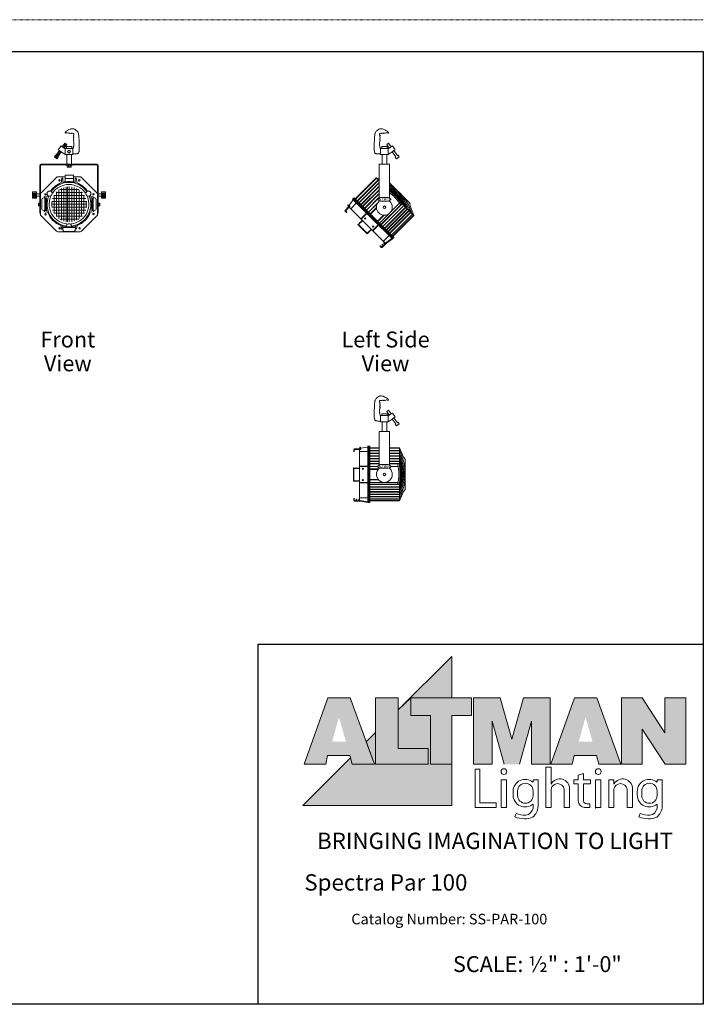
# Model space of a CAD drawing. Extents: x -132 to 108, y -60 to 126.
# Drawn here: x -21 to 108, y -60 to 126 of the extents above; entities that cross this region are included whole.
import ezdxf
from ezdxf.enums import TextEntityAlignment as Align

# ---------------------------------------------------------------- set-up
doc = ezdxf.new("R2010")
doc.units = 0
doc.header["$MEASUREMENT"] = 0
doc.linetypes.add('DOT', pattern=[0.1, 0, -0.1])
doc.layers.add('Target', color=7, linetype='Continuous', lineweight=0)
doc.layers.add('Title Block', color=7, linetype='Continuous', lineweight=0)
doc.styles.add('Vcadd_Futura__', font='Futura__')
doc.styles.add('Vcadd_Helvet', font='Helvet')

# ---------------------------------------------------------------- blocks, each defined once
blk = doc.blocks.new('spectrapar100-left')
at = {"layer": 'Target', "color": 7, "linetype": 'Continuous', "lineweight": 0}
for p, q in [((-0.95, -1.73), (-0.66, -1.73)), ((-0.95, -2.92), (-0.95, -1.73)), ((-0.73, -1.73), (-0.73, -1.39)), ((-0.73, -1.39), (0.27, -1.39)), ((-0.67, -1.73), (0.23, -1.73)), ((0.21, -1.73), (0.49, -1.73)), ((0.27, -1.73), (0.27, -1.39)), ((0.49, -1.73), (0.49, -2.92)), ((0.7, -1.68), (1.05, -1.44)), ((0.49, -2.92), (-0.95, -2.92)), ((-0.67, -2.92), (-0.67, -2.92)), ((-0.67, -2.92), (-0.67, -2.92)), ((-0.67, -4.74), (-0.67, -2.92)), ((0.21, -2.92), (0.21, -4.74)), ((1.23, -2.41), (1.59, -2.15)), ((-1.2, -4.74), (0.74, -4.74)), ((-1.2, -4.74), (-1.2, -11.09)), ((-0.67, -4.74), (-0.23, -4.74)), ((0.21, -4.74), (-0.23, -4.74)), ((0.74, -4.74), (0.74, -11.1)), ((-1.76, -7.32), (-5.72, -11.29)), ((-5.67, -11.34), (-1.71, -7.37)), ((-1.2, -7.53), (-1.76, -7.32)), ((-1.76, -7.32), (-1.2, -7.89)), ((-5.37, -11.64), (-1.41, -7.67)), ((-5.32, -11.69), (-1.36, -7.72)), ((-5.03, -11.99), (-1.2, -8.16)), ((-4.98, -12.04), (-1.2, -8.26)), ((-4.68, -12.33), (-1.2, -8.85)), ((-4.63, -12.38), (-1.2, -8.95)), ((2.57, -10.06), (0.74, -8.23)), ((-6.22, -11.33), (-5.95, -11.06)), ((-2.26, -14.9), (-6.02, -11.14)), ((-2.23, -14.87), (-5.99, -11.11)), ((-5.95, -11.06), (-5.72, -11.29)), ((-4.33, -12.68), (-1.2, -9.55)), ((-4.28, -12.73), (-1.2, -9.65)), ((-3.98, -13.03), (-1.2, -10.24)), ((-3.93, -13.08), (-1.2, -10.34)), ((-3.63, -13.38), (-1.2, -10.94)), ((-3.58, -13.43), (-1.2, -11.04)), ((2.57, -10.06), (4.64, -12.13)), ((-6.97, -12.77), (-7.64, -13.44)), ((-7.49, -13.44), (-6.9, -12.84)), ((-7.1, -12.51), (-6.98, -12.63)), ((-7.03, -12.44), (-6.92, -12.55)), ((-6.11, -11.43), (-6.97, -12.62)), ((-6.96, -12.78), (-3.55, -16.19)), ((-6.81, -12.75), (-6.79, -12.77)), ((-6.59, -13.14), (-5.5, -12.05)), ((-6.22, -11.33), (-2.46, -15.09)), ((-2.41, -15.04), (-6.17, -11.28)), ((-2.36, -14.99), (-6.11, -11.23)), ((-5.72, -11.29), (-2.19, -14.82)), ((-1.29, -11.8), (-3.25, -13.76)), ((-3.2, -13.81), (-1.55, -12.16)), ((-2.91, -14.1), (-1.73, -12.92)), ((-2.86, -14.16), (-1.72, -13.02)), ((-1.2, -11.72), (-1.2, -11.62)), ((2.66, -12.1), (-1.12, -15.89)), ((-0.87, -16.14), (3.1, -12.18)), ((-0.82, -16.19), (3.15, -12.23)), ((-0.54, -16.47), (3.42, -12.5)), ((-0.49, -16.52), (3.47, -12.55)), ((-0.22, -16.8), (3.75, -12.83)), ((-0.17, -16.85), (3.8, -12.88)), ((0.74, -11.62), (0.74, -11.72)), ((5.31, -14.39), (2.87, -11.96)), ((4.59, -12.18), (4.64, -12.13)), ((4.59, -12.18), (4.64, -12.58)), ((4.64, -12.58), (5.31, -14.39)), ((-7.4, -13.84), (-7.64, -13.61)), ((-7.33, -13.77), (-7.49, -13.61)), ((-3.58, -13.97), (-4.67, -15.06)), ((-3.53, -14.02), (-4.62, -15.11)), ((-2.23, -14.87), (1.53, -18.63)), ((1.35, -18.36), (-2.19, -14.82)), ((-1.52, -15.49), (-0.38, -14.35)), ((-1.47, -15.55), (-0.28, -14.36)), ((0.11, -17.12), (4.08, -13.16)), ((0.16, -17.17), (4.13, -13.21)), ((0.44, -17.45), (4.4, -13.48)), ((0.49, -17.5), (4.45, -13.53)), ((0.76, -17.78), (4.73, -13.81)), ((0.81, -17.83), (4.78, -13.86)), ((0.84, -13.88), (0.84, -13.88)), ((1.09, -18.1), (5.06, -14.14)), ((1.14, -18.15), (5.11, -14.19)), ((1.3, -18.31), (5.28, -14.32)), ((5.31, -14.39), (1.35, -18.36)), ((-5.19, -16.04), (-5.24, -16.09)), ((-4.35, -16.98), (-5.24, -16.09)), ((-5.19, -16.04), (-3.4, -17.83)), ((-4.9, -15.84), (-5.14, -16.09)), ((-4.35, -15.39), (-5.09, -16.14)), ((-4.87, -15.71), (-4.95, -15.79)), ((-4.9, -15.84), (-4.95, -15.79)), ((-4.82, -15.76), (-4.87, -15.71)), ((-4.4, -15.34), (-4.82, -15.76)), ((-0.15, -19.59), (-3.55, -16.19)), ((-1.39, -16.16), (-2.48, -17.26)), ((1.3, -18.85), (-2.46, -15.09)), ((-1.34, -16.21), (-2.43, -17.31)), ((-2.41, -15.04), (1.35, -18.8)), ((-2.36, -14.99), (1.4, -18.75)), ((-2.26, -14.9), (1.49, -18.66)), ((-4.35, -16.98), (-3.45, -17.88)), ((-2.7, -17.03), (-3.45, -17.78)), ((-3.45, -17.88), (-2.65, -17.08)), ((-0.43, -19.3), (0.66, -18.21)), ((1.3, -18.85), (1.57, -18.58)), ((1.57, -18.58), (1.35, -18.36)), ((-1.04, -20.21), (-0.81, -20.44)), ((-0.97, -20.13), (-0.81, -20.3)), ((-0.65, -19.94), (-0.47, -20.13)), ((0.17, -19.64), (-0.63, -20.44)), ((-0.63, -20.3), (-0.47, -20.13)), ((-0.58, -19.87), (-0.4, -20.06)), ((-0.4, -20.06), (-0.14, -19.81)), ((-0.33, -19.62), (-0.14, -19.81)), ((-0.26, -19.55), (-0.07, -19.73)), ((-0.07, -19.73), (0.05, -19.61)), ((1.2, -18.75), (0.02, -19.6)), ((0.05, -19.61), (0.03, -19.59)), ((0.17, -19.64), (0.08, -19.55)), ((1.28, -18.83), (0.17, -19.64))]:
    blk.add_line(p, q, dxfattribs=at)
at = {"layer": 'Target', "color": 7, "linetype": 'Continuous', "lineweight": 0, "flags": 128}
blk.add_lwpolyline([(-0.95, -2.79), (-1.13, -2.79), (-1.3, -2.79), (-1.44, -2.78), (-1.57, -2.77), (-1.68, -2.75), (-1.76, -2.74), (-1.83, -2.72), (-1.9, -2.67), (-2, -2.57), (-2.07, -2.45), (-2.09, -2.4), (-2.11, -2.34), (-2.12, -2.23), (-2.13, -2.07), (-2.14, -1.88), (-2.14, -1.65), (-2.14, -1.37), (-2.14, -1.05), (-2.13, -0.69), (-2.12, -0.33), (-2.11, -0.01), (-2.09, 0.27), (-2.07, 0.52), (-2.06, 0.72), (-2.03, 0.89), (-2.01, 1.02), (-1.99, 1.1), (-1.93, 1.24), (-1.85, 1.37), (-1.76, 1.49), (-1.65, 1.6), (-1.54, 1.71), (-1.42, 1.8), (-1.3, 1.87), (-1.19, 1.92), (-1.08, 1.95), (-0.97, 1.97), (-0.86, 1.98), (-0.75, 1.97), (-0.59, 1.94), (-0.44, 1.89), (-0.11, 1.75), (0.06, 1.66), (0.19, 1.58), (0.3, 1.49), (0.46, 1.34), (0.53, 1.24), (0.54, 1.2), (0.5, 1.14), (0.48, 1.13), (0.35, 1.19), (0.23, 1.21), (0.19, 1.21), (0.06, 1.19), (-0.1, 1.12), (-0.13, 1.12), (-0.21, 1.15), (-0.22, 1.15), (-0.35, 1.11), (-0.37, 1.1), (-0.48, 1.15), (-0.5, 1.15), (-0.62, 1.1), (-0.64, 1.1), (-0.71, 1.13), (-0.77, 1.13), (-0.91, 1.12), (-1.01, 1.1), (-1.08, 1.07), (-1.13, 1.02), (-1.14, 0.96), (-1.14, 0.92), (-1.13, 0.83), (-1.1, 0.76), (-1.05, 0.68), (-1.04, 0.66), (-1.06, 0.61), (-1.1, 0.53), (-1.11, 0.51), (-1.09, 0.44), (-1.04, 0.35), (-1.04, 0.32), (-1.06, 0.26), (-1.1, 0.19), (-1.11, 0.18), (-1.04, 0.07), (-1.04, 0.06), (-1.06, -0.01), (-1.1, -0.1), (-1.11, -0.12), (-1.09, -0.17), (-1.04, -0.25), (-1.04, -0.27), (-1.06, -0.34), (-1.09, -0.4), (-1.11, -0.5), (-1.13, -0.65), (-1.14, -0.85), (-1.14, -0.97), (-1.13, -1.09), (-1.12, -1.2), (-1.11, -1.31), (-1.09, -1.41), (-1.06, -1.51), (-1.03, -1.59), (-0.99, -1.67), (-0.95, -1.75)], dxfattribs=at)
for points in [[(0.49, -1.83), (0.7, -1.68), (0.21, -1), (0.54, -0.75), (1.05, -1.44), (1.29, -1.27), (1.8, -2.01), (1.59, -2.15), (2.25, -3.09), (2.36, -3.02), (2.58, -3.31), (2.06, -3.7), (1.84, -3.4), (1.92, -3.34), (1.23, -2.41), (0.49, -2.92), (0.49, -1.83), (0.49, -1.83)], [(-0.94, -11.01), (-1.24, -11.11), (-1.44, -11.31), (-1.44, -11.41), (-1.24, -11.61), (-0.94, -11.71), (0.17, -11.71), (0.47, -11.71), (0.77, -11.61), (0.97, -11.41), (0.97, -11.31), (0.77, -11.11), (0.47, -11.01), (-0.94, -11.01)]]:
    blk.add_lwpolyline(points, close=True, dxfattribs=at)
at = {"layer": 'Target', "color": 7, "linetype": 'Continuous', "lineweight": 0}
for centre, radius in [((-6.83, -12.7), 0.084), ((-0.23, -12.86), 0.25), ((-3.87, -14.98), 0.112), ((-2.34, -16.5), 0.112)]:
    blk.add_circle(centre, radius, dxfattribs=at)
for centre, radius, start, end in [((-4.2, -16.84), 9.58, 71.7126, 73.0523), ((-4.2, -16.84), 9.58, 16.9477, 58.94), ((-4.2, -16.84), 9.36, 45, 58.1199), ((-4.2, -16.84), 9.16, 45, 57.3371), ((-4.2, -16.84), 8.98, 45, 56.6071), ((-4.2, -16.84), 8.83, 45, 55.9463), ((-4.2, -16.84), 8.7, 45, 55.3715), ((-4.2, -16.84), 8.6, 45, 54.8991), ((-4.3, -16.93), 8.48, 45, 53.5517), ((-4.3, -16.93), 8.48, 32.2987, 45), ((-4.2, -16.84), 8.6, 34.6031, 45), ((-4.2, -16.84), 8.7, 31.4116, 45), ((-4.2, -16.84), 8.83, 28.3036, 45), ((-4.2, -16.84), 8.98, 25.2935, 45), ((-4.2, -16.84), 9.16, 22.3925, 45), ((-4.2, -16.84), 9.36, 19.6088, 45), ((-7.07, -12.47), 0.0503, 45, 225), ((-6.87, -12.69), 0.125, 144.148, 225), ((-0.23, -12.86), 1.5, 130.2062, 180), ((-0.23, -12.86), 1.5, 180, 360), ((-0.23, -12.86), 1.5, 0, 49.7938), ((-7.55, -13.52), 0.125, 135, 225), ((-7.41, -13.52), 0.125, 135, 225), ((-7.37, -13.81), 0.0503, 225, 405), ((-1.01, -20.17), 0.0503, 45, 225), ((-0.72, -20.21), 0.125, 225, 315), ((-0.72, -20.35), 0.125, 225, 315), ((-0.62, -19.91), 0.0503, 45, 225), ((-0.29, -19.58), 0.0503, 45, 225), ((-0.06, -19.5), 0.125, 225, 305.852)]:
    blk.add_arc(centre, radius, start, end, dxfattribs=at)
at = {"layer": 'Target', "color": 7, "linetype": 'Continuous', "lineweight": 0, "style": 'Vcadd_Helvet'}
blk.add_text('ALTMAN', height=0.4, dxfattribs=at).set_placement((-0.23, -11.56), align=Align.CENTER)
blk = doc.blocks.new('spectrapar100-left-90')
at = {"layer": 'Target', "color": 7, "linetype": 'Continuous', "lineweight": 0}
for p, q in [((-0.95, -2.92), (-0.95, -1.73)), ((-0.95, -1.73), (-0.66, -1.73)), ((-0.73, -1.39), (0.27, -1.39)), ((-0.73, -1.73), (-0.73, -1.39)), ((-0.67, -1.73), (0.23, -1.73)), ((0.21, -1.73), (0.49, -1.73)), ((0.27, -1.73), (0.27, -1.39)), ((0.49, -1.73), (0.49, -2.92)), ((0.7, -1.68), (1.05, -1.44)), ((0.49, -2.92), (-0.95, -2.92)), ((-0.67, -4.74), (-0.67, -2.92)), ((-0.67, -2.92), (-0.67, -2.92)), ((-0.67, -2.92), (-0.67, -2.92)), ((0.21, -2.92), (0.21, -4.74)), ((1.23, -2.41), (1.59, -2.15)), ((-1.2, -4.74), (-1.2, -11.09)), ((-1.2, -4.74), (0.74, -4.74)), ((-0.67, -4.74), (-0.23, -4.74)), ((0.21, -4.74), (-0.23, -4.74)), ((0.74, -4.74), (0.74, -11.1)), ((-6, -8.48), (-6, -8.15)), ((-5.9, -8.48), (-5.9, -8.25)), ((-4.93, -8.03), (-5.87, -8.03)), ((-5.77, -8.13), (-4.93, -8.13)), ((-4.93, -8.05), (-4.93, -12.86)), ((-4.93, -8.56), (-3.38, -8.56)), ((-4.84, -7.75), (-4.84, -7.93)), ((-3.38, -7.69), (-4.82, -7.92)), ((-4.8, -8.13), (-4.8, -8.16)), ((-4.74, -7.75), (-4.74, -7.91)), ((-3.38, -7.55), (-3.38, -12.86)), ((-3.38, -7.55), (-3, -7.55)), ((-3.31, -12.86), (-3.31, -7.55)), ((-3.24, -12.86), (-3.24, -7.55)), ((-3.11, -12.86), (-3.11, -7.55)), ((-3.06, -12.86), (-3.06, -7.55)), ((-3, -7.55), (-3, -7.86)), ((-3, -7.86), (-3, -12.86)), ((-1.2, -7.86), (-3, -7.86)), ((-3, -7.93), (-1.2, -7.93)), ((-3, -8.36), (-1.2, -8.36)), ((-3, -8.43), (-1.2, -8.43)), ((-3, -8.85), (-1.2, -8.85)), ((-3, -8.92), (-1.2, -8.92)), ((2.61, -7.86), (0.74, -7.86)), ((0.74, -7.93), (2.61, -7.93)), ((0.74, -8.36), (2.61, -8.36)), ((0.74, -8.43), (2.61, -8.43)), ((0.74, -8.85), (2.61, -8.85)), ((0.74, -8.92), (2.61, -8.92)), ((2.61, -7.86), (2.61, -11.31)), ((3.41, -9.62), (2.61, -7.86)), ((-3, -9.34), (-1.2, -9.34)), ((-3, -9.41), (-1.2, -9.41)), ((-3, -9.83), (-1.2, -9.83)), ((-3, -9.91), (-1.2, -9.91)), ((-3, -10.33), (-1.2, -10.33)), ((-3, -10.4), (-1.2, -10.4)), ((-3, -10.82), (-1.2, -10.82)), ((-3, -10.89), (-1.2, -10.89)), ((0.74, -9.34), (2.61, -9.34)), ((0.74, -9.41), (2.61, -9.41)), ((0.74, -9.83), (2.61, -9.83)), ((0.74, -9.91), (2.61, -9.91)), ((0.74, -10.33), (2.61, -10.33)), ((0.74, -10.4), (2.61, -10.4)), ((0.74, -10.82), (2.61, -10.82)), ((0.74, -10.89), (2.61, -10.89)), ((3.66, -9.94), (3.41, -9.62)), ((3.66, -9.94), (3.73, -9.94)), ((3.73, -12.86), (3.73, -9.94)), ((-6.05, -12.86), (-6.05, -11.6)), ((-5.98, -11.6), (-6.05, -11.6)), ((-6.05, -12.86), (-6.05, -14.13)), ((-5.98, -11.6), (-5.98, -14.13)), ((-5.63, -11.67), (-5.98, -11.67)), ((-4.93, -11.74), (-5.98, -11.74)), ((-5.53, -11.6), (-5.63, -11.6)), ((-5.63, -11.67), (-5.63, -11.6)), ((-5.53, -11.67), (-5.53, -11.6)), ((-4.93, -11.67), (-5.53, -11.67)), ((-3.38, -11.28), (-4.93, -11.28)), ((-3.38, -11.35), (-4.93, -11.35)), ((-4.93, -17.68), (-4.93, -12.86)), ((-3.38, -18.18), (-3.38, -12.86)), ((-3.31, -12.86), (-3.31, -18.18)), ((-3.24, -12.86), (-3.24, -18.18)), ((-3.11, -12.86), (-3.11, -18.18)), ((-3.06, -12.86), (-3.06, -18.18)), ((-1.44, -11.36), (-3, -11.36)), ((-3, -11.84), (-1.33, -11.84)), ((-3, -11.92), (-1.39, -11.92)), ((-3, -17.86), (-3, -12.86)), ((-1.2, -11.72), (-1.2, -11.62)), ((0.74, -11.62), (0.74, -11.72)), ((0.98, -11.36), (2.36, -11.36)), ((3.73, -12.86), (3.73, -15.78)), ((-6.05, -14.13), (-4.93, -14.13)), ((-4.93, -14.06), (-5.98, -14.06)), ((-3.38, -14.38), (-4.93, -14.38)), ((-3.38, -14.45), (-4.93, -14.45)), ((-3, -13.81), (-1.39, -13.81)), ((-3, -13.88), (-1.33, -13.88)), ((2.36, -14.37), (-3, -14.37)), ((-3, -14.73), (2.61, -14.73)), ((-3, -14.8), (2.61, -14.8)), ((-0.2, -14.34), (-0.2, -14.34)), ((2.61, -17.86), (2.61, -14.41)), ((-3, -15.19), (2.61, -15.19)), ((-3, -15.26), (2.61, -15.26)), ((-3, -15.65), (2.61, -15.65)), ((-3, -15.72), (2.61, -15.72)), ((-3, -16.11), (2.61, -16.11)), ((-3, -16.19), (2.61, -16.19)), ((-3, -16.58), (2.61, -16.58)), ((-3, -16.65), (2.61, -16.65)), ((3.41, -16.1), (2.61, -17.86)), ((3.66, -15.78), (3.41, -16.1)), ((3.66, -15.78), (3.73, -15.78)), ((-6, -17.48), (-6, -17.81)), ((-5.9, -17.48), (-5.9, -17.71)), ((-4.74, -17.93), (-5.87, -17.93)), ((-5.77, -17.83), (-5.54, -17.83)), ((-5.54, -17.57), (-5.54, -17.83)), ((-5.44, -17.57), (-5.44, -17.83)), ((-5.44, -17.83), (-5.08, -17.83)), ((-5.08, -17.57), (-5.08, -17.83)), ((-4.98, -17.57), (-4.98, -17.83)), ((-4.98, -17.83), (-4.8, -17.83)), ((-4.93, -17.27), (-3.38, -17.27)), ((-3.38, -18.03), (-4.82, -17.8)), ((-4.8, -17.83), (-4.8, -17.8)), ((-4.74, -17.93), (-4.74, -17.81)), ((-3.38, -18.15), (-4.74, -17.93)), ((-3.38, -18.18), (-3, -18.18)), ((-3, -17.04), (2.61, -17.04)), ((-3, -17.11), (2.61, -17.11)), ((-3, -17.5), (2.61, -17.5)), ((-3, -17.57), (2.61, -17.57)), ((-3, -17.79), (2.64, -17.79)), ((2.61, -17.86), (-3, -17.86)), ((-3, -18.18), (-3, -17.86))]:
    blk.add_line(p, q, dxfattribs=at)
at = {"layer": 'Target', "color": 7, "linetype": 'Continuous', "lineweight": 0, "flags": 128}
blk.add_lwpolyline([(-0.95, -2.79), (-1.13, -2.79), (-1.3, -2.79), (-1.44, -2.78), (-1.57, -2.77), (-1.68, -2.75), (-1.76, -2.74), (-1.83, -2.72), (-1.9, -2.67), (-2, -2.57), (-2.07, -2.45), (-2.09, -2.4), (-2.11, -2.34), (-2.12, -2.23), (-2.13, -2.07), (-2.14, -1.88), (-2.14, -1.65), (-2.14, -1.37), (-2.14, -1.05), (-2.13, -0.69), (-2.12, -0.33), (-2.11, -0.01), (-2.09, 0.27), (-2.07, 0.52), (-2.06, 0.72), (-2.03, 0.89), (-2.01, 1.02), (-1.99, 1.1), (-1.93, 1.24), (-1.85, 1.37), (-1.76, 1.49), (-1.65, 1.6), (-1.54, 1.71), (-1.42, 1.8), (-1.3, 1.87), (-1.19, 1.92), (-1.08, 1.95), (-0.97, 1.97), (-0.86, 1.98), (-0.75, 1.97), (-0.59, 1.94), (-0.44, 1.89), (-0.11, 1.75), (0.06, 1.66), (0.19, 1.58), (0.3, 1.49), (0.46, 1.34), (0.53, 1.24), (0.54, 1.2), (0.5, 1.14), (0.48, 1.13), (0.35, 1.19), (0.23, 1.21), (0.19, 1.21), (0.06, 1.19), (-0.1, 1.12), (-0.13, 1.12), (-0.21, 1.15), (-0.22, 1.15), (-0.35, 1.11), (-0.37, 1.1), (-0.48, 1.15), (-0.5, 1.15), (-0.62, 1.1), (-0.64, 1.1), (-0.71, 1.13), (-0.77, 1.13), (-0.91, 1.12), (-1.01, 1.1), (-1.08, 1.07), (-1.13, 1.02), (-1.14, 0.96), (-1.14, 0.92), (-1.13, 0.83), (-1.1, 0.76), (-1.05, 0.68), (-1.04, 0.66), (-1.06, 0.61), (-1.1, 0.53), (-1.11, 0.51), (-1.09, 0.44), (-1.04, 0.35), (-1.04, 0.32), (-1.06, 0.26), (-1.1, 0.19), (-1.11, 0.18), (-1.04, 0.07), (-1.04, 0.06), (-1.06, -0.01), (-1.1, -0.1), (-1.11, -0.12), (-1.09, -0.17), (-1.04, -0.25), (-1.04, -0.27), (-1.06, -0.34), (-1.09, -0.4), (-1.11, -0.5), (-1.13, -0.65), (-1.14, -0.85), (-1.14, -0.97), (-1.13, -1.09), (-1.12, -1.2), (-1.11, -1.31), (-1.09, -1.41), (-1.06, -1.51), (-1.03, -1.59), (-0.99, -1.67), (-0.95, -1.75)], dxfattribs=at)
for points in [[(0.49, -1.83), (0.7, -1.68), (0.21, -1), (0.54, -0.75), (1.05, -1.44), (1.29, -1.27), (1.8, -2.01), (1.59, -2.15), (2.25, -3.09), (2.36, -3.02), (2.58, -3.31), (2.06, -3.7), (1.84, -3.4), (1.92, -3.34), (1.23, -2.41), (0.49, -2.92), (0.49, -1.83), (0.49, -1.83)], [(-0.94, -11.01), (-1.24, -11.11), (-1.44, -11.31), (-1.44, -11.41), (-1.24, -11.61), (-0.94, -11.71), (0.17, -11.71), (0.47, -11.71), (0.77, -11.61), (0.97, -11.41), (0.97, -11.31), (0.77, -11.11), (0.47, -11.01), (-0.94, -11.01)]]:
    blk.add_lwpolyline(points, close=True, dxfattribs=at)
at = {"layer": 'Target', "color": 7, "linetype": 'Continuous', "lineweight": 0}
for centre, radius in [((-4.78, -8.08), 0.084), ((-4.29, -11.78), 0.112), ((-0.23, -12.86), 0.25), ((-4.29, -13.94), 0.112)]:
    blk.add_circle(centre, radius, dxfattribs=at)
for centre, radius, start, end in [((-5.87, -8.15), 0.125, 90, 180), ((-5.95, -8.48), 0.0503, 180, 360), ((-5.77, -8.25), 0.125, 90, 180), ((-4.8, -8.05), 0.125, 99.148, 180), ((-4.79, -7.75), 0.0503, 0, 180), ((-5.85, -12.86), 9.58, 0, 28.0523), ((-5.85, -12.86), 9.36, 0, 25.3912), ((-5.98, -12.86), 8.48, 0, 13.447), ((-5.85, -12.86), 9.16, 0, 22.6075), ((-5.85, -12.86), 8.98, 360, 379.7065), ((-5.85, -12.86), 8.83, 360, 376.6964), ((-5.85, -12.86), 8.7, 0, 13.5884), ((-0.23, -12.86), 1.5, 130.2062, 180), ((-0.23, -12.86), 1.5, 180, 360), ((-0.23, -12.86), 1.5, 0, 49.7938), ((-5.98, -12.86), 8.48, 347.2987, 360), ((-5.85, -12.86), 8.6, 360, 370.3969), ((-5.85, -12.86), 8.6, 349.6031, 360), ((-5.85, -12.86), 8.7, 346.4116, 360), ((-5.85, -12.86), 8.83, 343.3036, 360), ((-5.85, -12.86), 8.98, 340.2935, 360), ((-5.85, -12.86), 9.16, 337.3925, 360), ((-5.85, -12.86), 9.36, 334.6088, 360), ((-5.85, -12.86), 9.58, 331.9477, 360), ((-5.95, -17.48), 0.0503, 0, 180), ((-5.87, -17.81), 0.125, 180, 270), ((-5.77, -17.71), 0.125, 180, 270), ((-5.49, -17.57), 0.0503, 0, 180), ((-5.03, -17.57), 0.0503, 0, 180), ((-4.8, -17.68), 0.125, 180, 260.852)]:
    blk.add_arc(centre, radius, start, end, dxfattribs=at)
at = {"layer": 'Target', "color": 7, "linetype": 'Continuous', "lineweight": 0, "style": 'Vcadd_Helvet'}
blk.add_text('ALTMAN', height=0.4, dxfattribs=at).set_placement((-0.23, -11.56), align=Align.CENTER)
blk = doc.blocks.new('c-clamp with nut')
at = {"layer": 'Target', "color": 7, "linetype": 'Continuous'}
for p, q in [((-1.29, -1.27), (-1.8, -2.01)), ((-1.04, -1.44), (-1.29, -1.27)), ((-0.54, -0.75), (-1.04, -1.44)), ((-0.7, -1.68), (-1.04, -1.44)), ((-0.7, -1.68), (-0.2, -1)), ((-0.49, -1.83), (-0.7, -1.68)), ((-0.2, -1), (-0.54, -0.75)), ((-0.49, -1.73), (-0.49, -2.92)), ((-0.2, -1.73), (-0.49, -1.73)), ((-0.49, -2.92), (-0.49, -1.83)), ((-0.49, -1.83), (-0.49, -1.83)), ((-0.27, -1.73), (-0.27, -1.39)), ((0.73, -1.39), (-0.27, -1.39)), ((0.68, -1.73), (-0.23, -1.73)), ((0.95, -1.73), (0.67, -1.73)), ((0.73, -1.73), (0.73, -1.39)), ((0.95, -2.92), (0.95, -1.73)), ((-1.59, -2.15), (-2.25, -3.09)), ((-1.92, -3.34), (-1.23, -2.41)), ((-1.8, -2.01), (-1.59, -2.15)), ((-1.23, -2.41), (-1.59, -2.15)), ((-1.23, -2.41), (-0.49, -2.92)), ((-0.49, -2.92), (0.95, -2.92)), ((-0.2, -2.92), (-0.2, -4.74)), ((0.67, -2.92), (0.67, -2.92)), ((0.67, -2.92), (0.67, -2.92)), ((0.67, -4.74), (0.67, -2.92)), ((-0.2, -4.74), (0.24, -4.74)), ((0.67, -4.74), (0.23, -4.74))]:
    blk.add_line(p, q, dxfattribs=at)
at = {"layer": 'Target', "color": 7}
for p, q in [((-0.98, -1.39), (-0.99, -1.37)), ((-0.8, -1.39), (-0.89, -1.3)), ((-0.8, -1.57), (-0.89, -1.48)), ((-0.8, -1.21), (-0.85, -1.17)), ((-0.62, -1.21), (-0.71, -1.13)), ((-0.62, -1.39), (-0.71, -1.3)), ((-0.62, -1.57), (-0.71, -1.48)), ((-0.7, -1.67), (-0.71, -1.66)), ((-0.62, -1.04), (-0.7, -0.96)), ((-0.45, -0.86), (-0.54, -0.77)), ((-0.45, -1.04), (-0.54, -0.95)), ((-0.45, -1.21), (-0.54, -1.13)), ((-0.47, -1.36), (-0.54, -1.3)), ((-0.27, -1.04), (-0.36, -0.95)), ((-0.32, -1.16), (-0.36, -1.13)), ((-2.55, -3.32), (-2.33, -3.03)), ((-2.39, -3.45), (-2.55, -3.32)), ((-2.39, -3.45), (-2.17, -3.15)), ((-2.22, -3.57), (-2.39, -3.45)), ((-2.33, -3.03), (-1.83, -3.4)), ((-2.22, -3.57), (-2, -3.27)), ((-2.05, -3.7), (-2.22, -3.57)), ((-2.09, -3.1), (-2.18, -3.01)), ((-2.09, -2.92), (-2.12, -2.9)), ((-2.05, -3.7), (-1.83, -3.4)), ((-1.92, -2.92), (-2.01, -2.83)), ((-1.92, -3.1), (-2.01, -3.01)), ((-1.92, -3.27), (-2.01, -3.19)), ((-1.92, -2.74), (-1.97, -2.69)), ((-1.74, -2.74), (-1.83, -2.66)), ((-1.74, -2.92), (-1.83, -2.83)), ((-1.74, -3.1), (-1.83, -3.01)), ((-1.81, -3.2), (-1.83, -3.19)), ((-1.74, -2.57), (-1.82, -2.48)), ((-1.74, -2.39), (-1.75, -2.38)), ((-1.56, -2.39), (-1.65, -2.3)), ((-1.56, -2.57), (-1.65, -2.48)), ((-1.56, -2.74), (-1.65, -2.66)), ((-1.59, -2.9), (-1.65, -2.83)), ((-1.56, -2.21), (-1.61, -2.17)), ((-1.39, -2.39), (-1.48, -2.3)), ((-1.39, -2.57), (-1.48, -2.48)), ((-1.44, -2.69), (-1.48, -2.66)), ((-1.29, -2.49), (-1.3, -2.48)), ((-0.39, -4.9), (-0.39, -4.82)), ((0.23, -4.9), (-0.39, -4.9)), ((-0.14, -5.27), (-0.14, -4.9)), ((0.11, -5.27), (-0.14, -5.27)), ((0.11, -5.27), (0.11, -4.9)), ((0.36, -5.27), (0.11, -5.27)), ((0.23, -4.9), (0.86, -4.9)), ((0.36, -5.27), (0.36, -4.9)), ((0.61, -5.27), (0.36, -5.27)), ((0.61, -5.27), (0.61, -4.9)), ((0.86, -4.9), (0.86, -4.82))]:
    blk.add_line(p, q, dxfattribs=at)
at = {"layer": 'Target', "color": 7, "linetype": 'Continuous', "flags": 128}
blk.add_lwpolyline([(0.95, -2.79), (1.14, -2.79), (1.3, -2.79), (1.45, -2.78), (1.57, -2.77), (1.68, -2.75), (1.76, -2.74), (1.83, -2.72), (1.91, -2.67), (2, -2.57), (2.07, -2.45), (2.09, -2.4), (2.11, -2.34), (2.12, -2.23), (2.14, -2.07), (2.14, -1.88), (2.15, -1.65), (2.14, -1.37), (2.14, -1.05), (2.13, -0.69), (2.12, -0.33), (2.11, -0.01), (2.09, 0.27), (2.08, 0.52), (2.06, 0.72), (2.04, 0.89), (2.02, 1.02), (1.99, 1.1), (1.93, 1.24), (1.86, 1.37), (1.76, 1.49), (1.66, 1.6), (1.54, 1.71), (1.42, 1.8), (1.31, 1.87), (1.19, 1.92), (1.08, 1.95), (0.97, 1.97), (0.86, 1.98), (0.75, 1.97), (0.59, 1.94), (0.44, 1.89), (0.11, 1.75), (-0.06, 1.66), (-0.18, 1.58), (-0.3, 1.49), (-0.46, 1.34), (-0.52, 1.24), (-0.53, 1.2), (-0.5, 1.14), (-0.48, 1.13), (-0.35, 1.19), (-0.23, 1.21), (-0.19, 1.21), (-0.05, 1.19), (0.1, 1.12), (0.13, 1.12), (0.21, 1.15), (0.23, 1.15), (0.35, 1.11), (0.37, 1.1), (0.48, 1.15), (0.5, 1.15), (0.63, 1.1), (0.64, 1.1), (0.71, 1.13), (0.77, 1.13), (0.91, 1.12), (1.01, 1.1), (1.09, 1.07), (1.13, 1.02), (1.15, 0.96), (1.15, 0.92), (1.14, 0.83), (1.1, 0.76), (1.05, 0.68), (1.05, 0.66), (1.06, 0.61), (1.11, 0.53), (1.11, 0.51), (1.09, 0.44), (1.05, 0.35), (1.05, 0.32), (1.06, 0.26), (1.11, 0.19), (1.11, 0.18), (1.05, 0.07), (1.05, 0.06), (1.06, -0.01), (1.11, -0.1), (1.11, -0.12), (1.09, -0.17), (1.05, -0.25), (1.05, -0.27), (1.06, -0.34), (1.09, -0.4), (1.12, -0.5), (1.13, -0.65), (1.14, -0.85), (1.14, -0.97), (1.14, -1.09), (1.13, -1.2), (1.11, -1.31), (1.09, -1.41), (1.07, -1.51), (1.03, -1.59), (1, -1.67), (0.95, -1.75)], dxfattribs=at)
blk.add_lwpolyline([(0.38, -2.49), (0.52, -2.35), (0.38, -2.2), (0.23, -2.06), (0.09, -2.2), (-0.05, -2.35), (0.09, -2.49), (0.23, -2.64)], close=True, dxfattribs=at)
blk = doc.blocks.new('spectrapar100-front')
at = {"layer": 'Target', "color": 7, "linetype": 'Continuous', "lineweight": 0}
for p, q in [((-5.3, -14), (-5.3, -4.99)), ((-5.17, -10.39), (-5.17, -5.07)), ((0.22, -4.74), (-5.05, -4.74)), ((0.22, -4.82), (-4.92, -4.82)), ((0.22, -4.74), (5.5, -4.74)), ((0.22, -4.82), (5.36, -4.82)), ((5.61, -10.39), (5.61, -5.07)), ((5.75, -14), (5.75, -4.99)), ((-5.05, -10.11), (-2.16, -7.22)), ((-0.53, -7.1), (-1.88, -7.1)), ((-1.29, -8.27), (-1.14, -7.35)), ((-1.14, -7.35), (-0.96, -7.35)), ((-0.96, -7.35), (-0.96, -8.16)), ((-0.53, -8.06), (-0.53, -6.82)), ((-0.53, -6.82), (1.07, -6.82)), ((1.07, -8.08), (1.07, -6.82)), ((1.07, -7.1), (2.32, -7.1)), ((1.4, -7.35), (1.4, -8.16)), ((1.58, -7.35), (1.4, -7.35)), ((1.73, -8.27), (1.58, -7.35)), ((5.5, -10.11), (2.61, -7.22)), ((-1.21, -12.29), (-1.21, -9.3)), ((-1.21, -9.3), (-1.21, -15.29)), ((-0.75, -12.29), (-0.75, -9.11)), ((-0.75, -9.11), (-0.75, -15.47)), ((-0.53, -7.45), (1.07, -7.45)), ((-0.29, -12.29), (-0.29, -9)), ((-0.29, -9), (-0.29, -15.59)), ((-0.06, -12.29), (-0.06, -8.97)), ((-0.06, -8.97), (-0.06, -15.62)), ((0.22, -15.63), (0.22, -8.95)), ((0.74, -12.29), (0.74, -9)), ((0.74, -9), (0.74, -15.59)), ((1.2, -12.29), (1.2, -9.11)), ((1.2, -9.11), (1.2, -15.47)), ((1.65, -12.29), (1.65, -9.3)), ((1.65, -9.3), (1.65, -15.29)), ((-5.92, -10.17), (-6.69, -10.17)), ((-5.92, -10.37), (-6.69, -10.37)), ((-5.92, -10.57), (-6.69, -10.57)), ((-5.92, -10.77), (-6.69, -10.77)), ((-5.92, -10.97), (-6.69, -10.97)), ((-5.92, -9.94), (-5.92, -10.55)), ((-5.92, -11.17), (-5.92, -10.55)), ((-5.17, -10.39), (-5.17, -12.29)), ((-4.34, -11.1), (-4.72, -11.16)), ((-3.8, -10.78), (-4.37, -10.88)), ((-4.07, -11.05), (-4.34, -11.1)), ((-4.34, -11.1), (-4.34, -12.29)), ((-4.24, -11.08), (-4.24, -12.29)), ((-4.15, -11.07), (-4.15, -12.29)), ((-4.05, -11.05), (-4.05, -12.29)), ((-3.46, -10.76), (-3.24, -10.89)), ((-3.04, -10.03), (-2.83, -10.14)), ((0.22, -10.62), (-2.62, -10.62)), ((3.16, -10.62), (-2.62, -10.62)), ((-2.59, -12.29), (-2.59, -10.56)), ((-2.59, -10.56), (-2.59, -14.03)), ((-2.46, -10.36), (-2.46, -10.36)), ((0.22, -10.05), (-2.21, -10.05)), ((2.75, -10.05), (-2.21, -10.05)), ((-2.13, -12.29), (-2.13, -9.97)), ((-2.13, -9.97), (-2.13, -14.62)), ((-1.67, -12.29), (-1.67, -9.57)), ((-1.67, -9.57), (-1.67, -15.01)), ((0.22, -9.49), (-1.54, -9.49)), ((0.22, -9.49), (-1.54, -9.49)), ((2.08, -9.49), (-1.54, -9.49)), ((0.22, -9.49), (1.98, -9.49)), ((0.22, -9.49), (1.98, -9.49)), ((0.22, -10.05), (2.65, -10.05)), ((0.22, -10.62), (3.07, -10.62)), ((2.11, -12.29), (2.11, -9.57)), ((2.11, -9.57), (2.11, -15.01)), ((2.57, -12.29), (2.57, -9.97)), ((2.57, -9.97), (2.57, -14.62)), ((2.9, -10.36), (2.9, -10.36)), ((3.03, -12.29), (3.03, -10.56)), ((3.03, -10.56), (3.03, -14.03)), ((3.48, -10.03), (3.28, -10.14)), ((3.9, -10.76), (3.68, -10.89)), ((3.9, -10.76), (3.68, -10.89)), ((4.15, -10.99), (5.17, -11.16)), ((4.25, -10.78), (4.81, -10.88)), ((4.5, -11.05), (4.5, -12.29)), ((4.59, -11.07), (4.59, -12.29)), ((4.69, -12.29), (4.69, -11.08)), ((4.78, -11.1), (4.78, -12.29)), ((5.61, -10.39), (5.61, -12.29)), ((6.36, -9.94), (6.36, -10.55)), ((6.36, -10.17), (7.13, -10.17)), ((6.36, -10.37), (7.13, -10.37)), ((6.36, -11.17), (6.36, -10.55)), ((6.36, -10.57), (7.13, -10.57)), ((6.36, -10.77), (7.13, -10.77)), ((6.36, -10.97), (7.13, -10.97)), ((-5.57, -12.06), (-5.3, -12.06)), ((-5.57, -12.06), (-5.57, -12.56)), ((-5.57, -12.19), (-5.3, -12.19)), ((-5.57, -12.44), (-5.3, -12.44)), ((-5.57, -12.56), (-5.3, -12.56)), ((-5.17, -14.2), (-5.17, -12.29)), ((-4.9, -12.29), (-4.9, -11.37)), ((-4.9, -12.29), (-4.9, -13.21)), ((-4.34, -13.49), (-4.34, -12.29)), ((-4.24, -12.29), (-4.24, -13.51)), ((-4.15, -13.52), (-4.15, -12.29)), ((-4.05, -13.54), (-4.05, -12.29)), ((0.22, -12.29), (-3.07, -12.29)), ((3.61, -12.29), (-3.07, -12.29)), ((-3.04, -11.87), (-3.04, -12.71)), ((0.22, -11.76), (-3.03, -11.76)), ((3.57, -11.76), (-3.03, -11.76)), ((0.22, -12.83), (-3.03, -12.83)), ((0.22, -11.19), (-2.88, -11.19)), ((3.42, -11.19), (-2.88, -11.19)), ((0.22, -11.19), (3.33, -11.19)), ((0.22, -11.76), (3.47, -11.76)), ((0.22, -12.29), (3.52, -12.29)), ((0.22, -12.83), (3.57, -12.83)), ((0.22, -12.83), (3.47, -12.83)), ((3.49, -11.87), (3.49, -12.71)), ((4.5, -13.54), (4.5, -12.29)), ((4.59, -13.52), (4.59, -12.29)), ((4.69, -13.51), (4.69, -12.29)), ((4.78, -13.49), (4.78, -12.29)), ((5.35, -12.29), (5.35, -11.37)), ((5.35, -12.29), (5.35, -13.21)), ((5.61, -14.2), (5.61, -12.29)), ((6.01, -12.06), (5.75, -12.06)), ((6.01, -12.19), (5.75, -12.19)), ((6.01, -12.44), (5.75, -12.44)), ((6.01, -12.56), (5.75, -12.56)), ((6.01, -12.06), (6.01, -12.56)), ((-5.3, -14), (-5.17, -14)), ((-5.05, -14.48), (-2.16, -17.37)), ((-3.7, -13.6), (-4.72, -13.43)), ((-3.8, -13.81), (-4.37, -13.71)), ((0.22, -13.4), (-2.88, -13.4)), ((0.22, -13.97), (-2.62, -13.97)), ((0.22, -14.53), (-2.21, -14.53)), ((0.22, -13.4), (3.42, -13.4)), ((0.22, -13.4), (3.33, -13.4)), ((0.22, -13.97), (3.16, -13.97)), ((0.22, -13.97), (3.07, -13.97)), ((0.22, -14.53), (2.75, -14.53)), ((0.22, -14.53), (2.65, -14.53)), ((5.5, -14.48), (2.61, -17.37)), ((4.25, -13.81), (4.81, -13.71)), ((4.51, -13.54), (4.78, -13.49)), ((4.78, -13.49), (5.17, -13.43)), ((5.75, -14), (5.61, -14)), ((0.22, -15.1), (-1.54, -15.1)), ((-1.29, -16.32), (-1.19, -16.89)), ((-1.08, -16.22), (-0.97, -16.86)), ((-1.02, -16.57), (0.22, -16.57)), ((-1.01, -16.67), (0.22, -16.67)), ((-0.2, -16.25), (-0.2, -16.02)), ((0.22, -15.1), (2.08, -15.1)), ((0.22, -15.1), (1.98, -15.1)), ((1.47, -16.57), (0.22, -16.57)), ((1.45, -16.67), (0.22, -16.67)), ((0.64, -16.25), (0.64, -16)), ((1.52, -16.22), (1.36, -17.24)), ((1.73, -16.32), (1.64, -16.89)), ((0.23, -17.49), (-1.88, -17.49)), ((-0.97, -16.86), (-0.91, -17.24)), ((0.22, -17.42), (-0.7, -17.42)), ((0.21, -17.49), (2.32, -17.49)), ((0.22, -17.42), (1.14, -17.42))]:
    blk.add_line(p, q, dxfattribs=at)
at = {"layer": 'Target', "color": 7, "linetype": 'Continuous', "lineweight": 0, "flags": 128}
for points in [[(-5.92, -9.94), (-6.69, -9.94), (-6.69, -10.55)], [(-5.92, -11.17), (-6.69, -11.17), (-6.69, -10.55)], [(-5.3, -10.32), (-5.92, -10.32)], [(-5.3, -10.78), (-5.92, -10.78)], [(5.74, -10.32), (6.36, -10.32)], [(5.74, -10.78), (6.36, -10.78)], [(6.36, -9.94), (7.13, -9.94), (7.13, -10.55)], [(6.36, -11.17), (7.13, -11.17), (7.13, -10.55)]]:
    blk.add_lwpolyline(points, dxfattribs=at)
at = {"layer": 'Target', "color": 7, "linetype": 'Continuous', "lineweight": 0}
for centre, radius in [((-1.58, -7.77), 0.14), ((2.17, -7.76), 0.14), ((-4.23, -10.44), 0.14), ((-3.44, -10.28), 0.476), ((3.88, -10.28), 0.476), ((4.84, -10.4), 0.14), ((-4.21, -14.19), 0.14), ((4.85, -14.15), 0.14), ((-1.54, -16.83), 0.14), ((2.21, -16.82), 0.14)]:
    blk.add_circle(centre, radius, dxfattribs=at)
for centre, radius, start, end in [((-5.05, -4.99), 0.25, 90, 180), ((-4.92, -5.07), 0.25, 90, 180), ((5.36, -5.07), 0.25, 360, 450), ((5.5, -4.99), 0.25, 360, 450), ((-1.88, -7.5), 0.401, 90, 135), ((2.32, -7.5), 0.401, 45, 90), ((0.22, -12.29), 4.3, 110.594, 144.9808), ((0.22, -12.29), 4.14, 35.3375, 144.6625), ((0.22, -12.29), 3.74, 35.1284, 144.8716), ((0.22, -12.29), 4.3, 74.0328, 105.9672), ((0.22, -12.29), 4.3, 35.0192, 69.406), ((-4.77, -10.39), 0.401, 135, 180), ((-4.35, -10.99), 0.111, 99.4623, 279.4623), ((0.22, -12.29), 4.14, 157.7504, 263.4543), ((0.22, -12.29), 4.3, 157.4322, 159.406), ((0.22, -12.29), 3.74, 157.8426, 263.4757), ((0.22, -12.29), 3.74, 276.5243, 382.1574), ((0.22, -12.29), 4.14, 276.5457, 382.2496), ((0.22, -12.29), 4.14, 341.6448, 382.2496), ((0.22, -12.29), 4.3, 20.594, 22.5678), ((4.79, -10.99), 0.111, 260.5377, 440.5377), ((5.21, -10.39), 0.401, 360, 405), ((-4.69, -11.37), 0.217, 99.4623, 180), ((5.13, -11.37), 0.217, 360, 440.5377), ((-4.77, -14.2), 0.401, 180, 225), ((-4.69, -13.21), 0.217, 180, 260.5377), ((-4.35, -13.6), 0.111, 80.5377, 260.5377), ((0.22, -12.29), 4.3, 200.594, 249.406), ((0.22, -12.29), 4.14, 288.3552, 341.6448), ((0.22, -12.29), 4.3, 290.594, 339.406), ((4.79, -13.6), 0.111, 279.4623, 459.4623), ((5.13, -13.21), 0.217, 279.4623, 360), ((5.21, -14.2), 0.401, 315, 360), ((0.22, -16.47), 0.476, 348.156, 551.844), ((-1.88, -17.09), 0.401, 225, 270), ((-1.09, -16.87), 0.111, 189.4623, 369.4623), ((-0.7, -17.2), 0.217, 189.4623, 270), ((1.14, -17.2), 0.217, 270, 350.5377), ((1.53, -16.87), 0.111, 170.5377, 350.5377), ((2.32, -17.09), 0.401, 270, 315)]:
    blk.add_arc(centre, radius, start, end, dxfattribs=at)
at = {"layer": 'Target'}
blk.add_blockref('c-clamp with nut', (0, 0), dxfattribs=at)

msp = doc.modelspace()

# ---------------------------------------------------------------- hatches: boundary and pattern name
at = {"layer": 'Title Block', "linetype": 'Continuous', "lineweight": 0}
for color, points in [(2, [(52.39, -2.24), (60.17, -2.24), (60.17, 5.57)]), (2, [(60.17, -22.59), (32, -22.59), (41, -13.59), (41.34, -14.81), (45.53, -14.81), (44.01, -10.59), (45.76, -8.83), (45.76, -14.81), (55.67, -14.81), (55.67, -11.84), (50.04, -11.84), (50.04, -4.55), (52.39, -2.24), (52.39, -5.58), (56.14, -5.58), (56.14, -14.81), (60.17, -14.81)]), (174, [(45.76, -2.24), (45.76, -14.81), (55.67, -14.81), (55.67, -11.84), (50.04, -11.84), (50.04, -2.24), (45.76, -2.24)]), (174, [(63.89, -2.24), (63.89, -5.58), (60.17, -5.58), (60.17, -14.81), (56.14, -14.81), (56.14, -5.58), (52.39, -5.58), (52.39, -2.24)])]:
    msp.add_hatch(color=color, dxfattribs=at).paths.add_polyline_path(points)
at = {"layer": 'Title Block'}
h = msp.add_hatch(color=174, dxfattribs=at)
h.paths.add_polyline_path([(40.99, -2.24), (45.53, -14.81), (41.34, -14.81), (40.89, -13.18), (36.69, -13.18), (36.34, -14.81), (32.3, -14.81), (36.77, -2.24)])
h.paths.add_polyline_path([(38.79, -6.07), (38.88, -6.07), (40.17, -10.55), (37.56, -10.55)])
for points in [[(67.75, -6.69), (67.75, -14.81), (64.23, -14.81), (64.23, -2.24), (69.29, -2.24), (71.49, -10.05), (73.69, -2.24), (78.75, -2.24), (78.75, -14.81), (75.23, -14.81), (75.23, -6.69), (72.93, -14.81), (70.04, -14.81)], [(104.38, -14.81), (104.38, -2.24), (100.38, -2.24), (100.38, -8.85), (96.11, -2.24), (92.18, -2.24), (92.18, -14.81), (96.12, -14.81), (96.12, -8.19), (100.47, -14.81)]]:
    msp.add_hatch(color=174, dxfattribs=at).paths.add_polyline_path(points)
h = msp.add_hatch(color=174, dxfattribs=at)
h.paths.add_polyline_path([(87.56, -2.24), (92.1, -14.81), (87.91, -14.81), (87.46, -13.18), (83.26, -13.18), (82.91, -14.81), (78.87, -14.81), (83.34, -2.24)])
h.paths.add_polyline_path([(85.36, -6.07), (85.45, -6.07), (86.73, -10.55), (84.13, -10.55)])

# ---------------------------------------------------------------- linework, layer by layer
at = {"layer": 'Target', "linetype": 'DOT'}
msp.add_line((-132.35, 125.84), (107.65, 125.84), dxfattribs=at)
at = {"layer": 'Target', "color": 7, "linetype": 'Continuous', "lineweight": 30, "flags": 128}
msp.add_lwpolyline([(-132.35, 119.84), (107.65, 119.84), (107.65, -60.16), (-132.35, -60.16)], close=True, dxfattribs=at)
at = {"layer": 'Title Block', "color": 2}
for p, q in [((60.17, 5.57), (50.04, -4.55)), ((60.17, 5.57), (60.17, -2.24)), ((52.39, -2.24), (50.04, -4.55)), ((44.01, -10.59), (45.76, -8.83))]:
    msp.add_line(p, q, dxfattribs=at)
at = {"layer": 'Title Block', "color": 2, "linetype": 'Continuous', "lineweight": 0}
for p, q in [((32, -22.59), (41, -13.59)), ((60.17, -22.59), (60.17, -14.81)), ((60.17, -22.59), (32, -22.59))]:
    msp.add_line(p, q, dxfattribs=at)
at = {"layer": 'Title Block', "color": 7}
for p, q in [((77.92, -15.35), (78.9, -15.35)), ((77.92, -22.99), (77.92, -15.35)), ((78.9, -15.35), (78.9, -18.55)), ((84.03, -16.88), (85.01, -16.56)), ((85.01, -16.56), (85.01, -17.77)), ((75.49, -18.21), (75.49, -17.76)), ((76.46, -17.76), (75.49, -17.76)), ((76.46, -17.76), (76.46, -22.83)), ((83.21, -18.54), (83.21, -17.77)), ((83.21, -17.77), (84.03, -17.77)), ((84.03, -18.54), (83.21, -18.54)), ((84.03, -17.77), (84.03, -16.88)), ((84.03, -21.82), (84.03, -18.54)), ((85.01, -17.77), (86.34, -17.77)), ((86.34, -18.54), (85.01, -18.54)), ((85.01, -18.54), (85.01, -21.73)), ((86.34, -17.77), (86.34, -18.54)), ((89.8, -17.77), (90.78, -17.77)), ((89.8, -22.99), (89.8, -17.77)), ((90.78, -17.77), (90.78, -18.55)), ((98.92, -18.21), (98.92, -17.76)), ((99.89, -17.76), (98.92, -17.76)), ((99.89, -17.76), (99.89, -22.83)), ((71.74, -20.62), (71.74, -19.94)), ((72.59, -19.86), (72.59, -20.75)), ((75.49, -20.75), (75.49, -19.86)), ((78.9, -22.99), (78.9, -19.51)), ((81.37, -22.99), (81.37, -19.51)), ((82.4, -22.99), (82.4, -19.51)), ((90.78, -22.99), (90.78, -19.51)), ((93.25, -22.99), (93.25, -19.51)), ((94.28, -22.99), (94.28, -19.51)), ((95.17, -20.62), (95.17, -19.94)), ((96.02, -19.86), (96.02, -20.75)), ((98.92, -20.75), (98.92, -19.86)), ((72.32, -24.09), (72.06, -24.77)), ((75.49, -23.09), (75.49, -22.35)), ((77.92, -22.99), (78.9, -22.99)), ((81.37, -22.99), (82.4, -22.99)), ((85.19, -22.99), (86.23, -22.99)), ((87.32, -22.96), (87.32, -23.2)), ((89.8, -22.99), (90.78, -22.99)), ((89.81, -22.96), (89.81, -23.05)), ((93.25, -22.99), (94.28, -22.99)), ((95.75, -24.09), (95.49, -24.77)), ((98.92, -23.09), (98.92, -22.35))]:
    msp.add_line(p, q, dxfattribs=at)
at = {"layer": 'Title Block', "color": 7, "linetype": 'Continuous', "lineweight": 30, "flags": 128}
msp.add_lwpolyline([(23.59, -60.16), (23.59, 7.85), (107.65, 7.85)], dxfattribs=at)
at = {"layer": 'Title Block', "color": 174, "flags": 128}
for points in [[(40.99, -2.24), (45.53, -14.81), (41.34, -14.81), (40.89, -13.18), (36.69, -13.18), (36.34, -14.81), (32.3, -14.81), (36.77, -2.24)], [(87.56, -2.24), (92.1, -14.81), (87.91, -14.81), (87.46, -13.18), (83.26, -13.18), (82.91, -14.81), (78.87, -14.81), (83.34, -2.24)], [(104.38, -14.81), (104.38, -2.24), (100.38, -2.24), (100.38, -8.85), (96.11, -2.24), (92.18, -2.24), (92.18, -14.81), (96.12, -14.81), (96.12, -8.19), (100.47, -14.81)]]:
    msp.add_lwpolyline(points, close=True, dxfattribs=at)
at = {"layer": 'Title Block', "color": 174, "linetype": 'Continuous', "lineweight": 0, "flags": 128}
for points in [[(45.76, -14.81), (55.67, -14.81), (55.67, -11.84), (50.04, -11.84), (50.04, -2.24), (45.76, -2.24)], [(45.76, -2.24), (45.76, -14.81), (45.76, -14.81)]]:
    msp.add_lwpolyline(points, dxfattribs=at)
at = {"layer": 'Title Block', "color": 2, "linetype": 'Continuous', "lineweight": 0, "flags": 128}
msp.add_lwpolyline([(52.39, -5.58), (52.39, -2.24)], dxfattribs=at)
at = {"layer": 'Title Block', "color": 174, "linetype": 'Continuous', "lineweight": 0, "flags": 128}
msp.add_lwpolyline([(63.89, -2.24), (63.89, -5.58), (60.17, -5.58), (60.17, -14.81), (56.14, -14.81), (56.14, -5.58), (52.39, -5.58), (52.39, -2.24)], close=True, dxfattribs=at)
at = {"layer": 'Title Block', "color": 174, "flags": 128}
msp.add_lwpolyline([(72.95, -14.81), (75.23, -6.69), (75.23, -14.81), (78.75, -14.81), (78.75, -2.24), (73.69, -2.24), (71.49, -10.05), (69.29, -2.24), (64.23, -2.24), (64.23, -14.81), (67.75, -14.81), (67.75, -6.69), (70.04, -14.81)], dxfattribs=at)
at = {"layer": 'Title Block', "color": 2, "flags": 128}
for points in [[(41, -13.59), (41.34, -14.81), (45.53, -14.81), (44.01, -10.59), (45.76, -8.83), (45.76, -14.81), (55.67, -14.81), (55.67, -11.84), (50.04, -11.84), (50.04, -4.55)], [(52.39, -5.58), (56.14, -5.58), (56.14, -14.81), (60.17, -14.81)]]:
    msp.add_lwpolyline(points, dxfattribs=at)
at = {"layer": 'Title Block', "color": 7, "flags": 128}
for points in [[(64.56, -15.76), (64.56, -22.99), (68.52, -22.99), (68.52, -22.1), (68.52, -22.1), (68.52, -22.1), (65.48, -22.1), (65.48, -15.76)], [(70.5, -17.75), (69.5, -17.75), (69.5, -22.99), (70.5, -22.99)], [(88.32, -17.75), (87.32, -17.75), (87.32, -22.99), (88.32, -22.99)]]:
    msp.add_lwpolyline(points, close=True, dxfattribs=at)
msp.add_lwpolyline([(85.67, -22.27), (86.23, -22.27), (86.23, -22.99)], dxfattribs=at)
at = {"layer": 'Title Block', "color": 7}
for centre in [(70, -16.21), (87.82, -16.21)]:
    msp.add_circle(centre, 0.548, dxfattribs=at)
for centre, radius, start, end in [((74.01, -19.94), 2.27, 49.4846, 180), ((74.04, -19.86), 1.45, 0.2071, 179.8253), ((80.54, -19.44), 1.86, 357.598, 511.461), ((80.14, -19.73), 1.26, 9.9046, 170.0954), ((92.42, -19.44), 1.86, 357.598, 511.461), ((92.02, -19.73), 1.26, 9.9046, 170.0954), ((97.44, -19.94), 2.27, 49.4846, 180), ((97.47, -19.86), 1.45, 0.2071, 179.8253), ((74.01, -20.62), 2.27, 180, 310.5154), ((74.04, -20.74), 1.45, 180.1747, 359.7929), ((85.28, -21.74), 1.25, 183.435, 266.0488), ((85.62, -21.65), 0.62, 187.2262, 274.5176), ((97.44, -20.62), 2.27, 180, 310.5154), ((97.47, -20.74), 1.45, 180.1747, 359.7929), ((74.17, -19.18), 5.25, 249.3413, 269.4598), ((73.93, -22.86), 1.58, 277.1486, 351.8136), ((73.76, -22.65), 2.71, 307.727, 356.2419), ((97.6, -19.18), 5.25, 249.3413, 269.4598), ((97.36, -22.86), 1.58, 277.1486, 351.8136), ((97.19, -22.65), 2.71, 307.727, 356.2419), ((73.93, -19.86), 5.25, 249.1713, 269.4598), ((74.04, -22.06), 3.06, 266.9774, 296.7007), ((97.36, -19.86), 5.25, 249.1713, 269.4598), ((97.47, -22.06), 3.06, 266.9774, 296.7007)]:
    msp.add_arc(centre, radius, start, end, dxfattribs=at)

# ---------------------------------------------------------------- block references
at = {"layer": 'Target'}
for name, p in [('spectrapar100-front', (-12.35, 103.26)), ('spectrapar100-left', (47.65, 103.26)), ('spectrapar100-left-90', (47.65, 52.8))]:
    msp.add_blockref(name, p, dxfattribs=at)

# ---------------------------------------------------------------- texts
at = {"layer": 'Target', "color": 7, "linetype": 'Continuous', "lineweight": 0, "style": 'Vcadd_Helvet'}
for s, p in [('Left Side', (47.65, 63.92)), ('Front', (-12.35, 63.92)), ('View', (-12.35, 59.42)), ('View', (47.65, 59.42))]:
    msp.add_text(s, height=3, dxfattribs=at).set_placement(p, align=Align.CENTER)
at = {"layer": 'Title Block', "linetype": 'Continuous', "lineweight": 0, "style": 'Vcadd_Helvet'}
msp.add_text('BRINGING IMAGINATION TO LIGHT', height=3.09, dxfattribs=at).set_placement((68.33, -30.83), align=Align.CENTER)
at = {"layer": 'Title Block', "linetype": 'Continuous', "lineweight": 0, "style": 'Vcadd_Futura__'}
msp.add_text('Spectra Par 100', height=3.09, dxfattribs=at).set_placement((32.31, -38.68))
at = {"layer": 'Title Block', "color": 174, "linetype": 'Continuous', "lineweight": 0, "style": 'Vcadd_Futura__'}
for s, height, p in [('Catalog Number: SS-PAR-100', 2, (41.18, -45.06)), ('SCALE: ½" : 1\'-0"', 3, (60.37, -54.07))]:
    msp.add_text(s, height=height, dxfattribs=at).set_placement(p)

doc.saveas('drawing.dxf')
